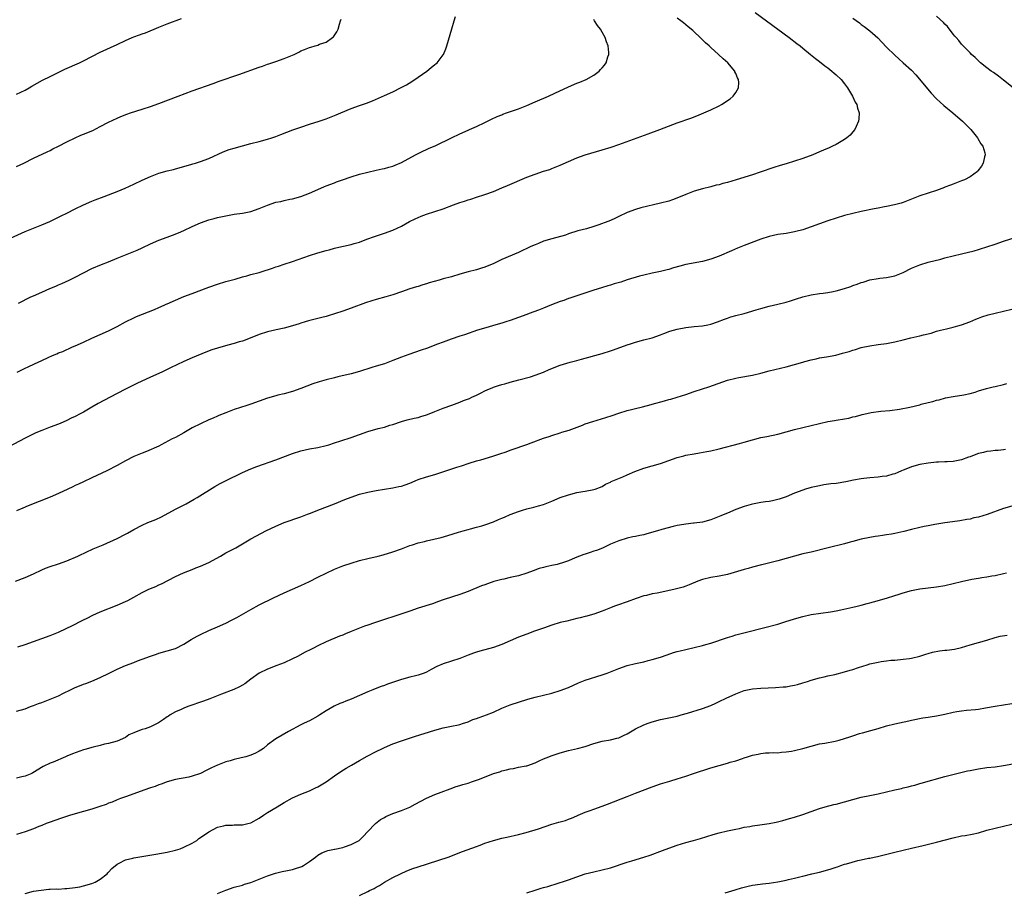
# Model space of a CAD drawing. Units: inches. Extents: x 2628000 to 2631000, y 1446000 to 1449000.
# Drawn here: x 2628886 to 2629121, y 1446657 to 1446865 of the extents above; entities that cross this region are included whole.
import ezdxf

# ---------------------------------------------------------------- set-up
doc = ezdxf.new("R2010")
doc.units = ezdxf.units.IN
doc.header["$MEASUREMENT"] = 0
doc.layers.add('LD26281446_10ft', color=60, linetype='Continuous')

msp = doc.modelspace()

# ---------------------------------------------------------------- linework, layer by layer
at = {"layer": 'LD26281446_10ft'}
for points, elevation in [([(2629061.63, 1446867), (2629067, 1446863), (2629069.72, 1446861), (2629071.57, 1446859.57), (2629072.36, 1446859), (2629073, 1446858.47), (2629074.85, 1446857), (2629076.01, 1446856.01), (2629077, 1446855.27), (2629078.26, 1446854.26), (2629079, 1446853.75), (2629079.95, 1446853), (2629080.51, 1446852.51), (2629081, 1446852.11), (2629082.15, 1446851), (2629083, 1446849.95), (2629083.73, 1446849), (2629084.16, 1446848.16), (2629084.93, 1446847), (2629085.56, 1446845.56), (2629085.91, 1446845), (2629086.09, 1446844.09), (2629086.45, 1446843), (2629086.42, 1446841.58), (2629086.34, 1446841), (2629085.76, 1446839.76), (2629085.47, 1446839), (2629085, 1446838.47), (2629084.33, 1446837.67), (2629083.55, 1446837), (2629083, 1446836.64), (2629082.17, 1446836.17), (2629081, 1446835.46), (2629080.08, 1446835), (2629079.34, 1446834.66), (2629077.94, 1446834.06), (2629077, 1446833.69), (2629075.38, 1446833), (2629073, 1446832.08), (2629071, 1446831.43), (2629069, 1446830.85), (2629067.59, 1446830.41), (2629066.08, 1446829.92), (2629062.78, 1446828.78), (2629061, 1446828.21), (2629057.1, 1446827), (2629055, 1446826.38), (2629053.9, 1446826.1), (2629053, 1446825.82), (2629052.32, 1446825.68), (2629051, 1446825.33), (2629049, 1446824.85), (2629047, 1446824.28), (2629045, 1446823.51), (2629043.25, 1446822.75), (2629041.81, 1446822.19), (2629041, 1446821.92), (2629039, 1446821.37), (2629034.25, 1446820.25), (2629033, 1446819.92), (2629031, 1446819.18), (2629029, 1446818.18), (2629028.18, 1446817.82), (2629027, 1446817.25), (2629026.39, 1446817), (2629024.2, 1446816.2), (2629023, 1446815.8), (2629021.25, 1446815.25), (2629020.27, 1446815), (2629019.24, 1446814.76), (2629017, 1446814.08), (2629016.22, 1446813.78), (2629013, 1446812.89), (2629011, 1446812.29), (2629009.77, 1446811.77), (2629009, 1446811.47), (2629007.98, 1446811), (2629007, 1446810.52), (2629005.95, 1446810.05), (2629005, 1446809.61), (2629001, 1446807.96), (2628999.12, 1446807), (2628997, 1446806.08), (2628996.16, 1446805.84), (2628995, 1446805.47), (2628993, 1446804.99), (2628991, 1446804.42), (2628989, 1446803.8), (2628987, 1446803.28), (2628986.01, 1446803), (2628983.69, 1446802.31), (2628983, 1446802.07), (2628982.15, 1446801.85), (2628981, 1446801.5), (2628980.59, 1446801.41), (2628979, 1446800.92), (2628977, 1446800.19), (2628975, 1446799.49), (2628973.31, 1446799), (2628971, 1446798.37), (2628969.95, 1446798.05), (2628968.45, 1446797.55), (2628965, 1446796.25), (2628963, 1446795.58), (2628961, 1446794.95), (2628959.53, 1446794.47), (2628959, 1446794.33), (2628957.98, 1446794.02), (2628954.78, 1446793.22), (2628953.98, 1446793), (2628953, 1446792.71), (2628952.56, 1446792.56), (2628951, 1446792.08), (2628949, 1446791.5), (2628947.09, 1446791.09), (2628945, 1446790.6), (2628943, 1446789.96), (2628941.27, 1446789.27), (2628939, 1446788.42), (2628938.21, 1446788.21), (2628937, 1446787.85), (2628935.47, 1446787.47), (2628933, 1446786.73), (2628931.71, 1446786.29), (2628930.26, 1446785.74), (2628927, 1446784.37), (2628925, 1446783.5), (2628923.28, 1446782.72), (2628921.92, 1446782.08), (2628919.69, 1446781), (2628917, 1446779.81), (2628913.77, 1446778.23), (2628911, 1446776.92), (2628909, 1446775.89), (2628905.83, 1446774.17), (2628904.52, 1446773.48), (2628903, 1446772.63), (2628901, 1446771.45), (2628900.19, 1446771), (2628899, 1446770.37), (2628898.05, 1446769.95), (2628897, 1446769.39), (2628896.14, 1446769), (2628895, 1446768.52), (2628893, 1446767.79), (2628891, 1446767.03), (2628889.56, 1446766.44), (2628887, 1446765.18), (2628883, 1446763.01)], 10040), ([(2628883.55, 1446813), (2628887, 1446814.64), (2628889, 1446815.44), (2628891, 1446816.19), (2628892.96, 1446817.04), (2628895, 1446818.05), (2628895.63, 1446818.37), (2628896.97, 1446819), (2628899, 1446820.04), (2628901, 1446820.99), (2628903, 1446821.89), (2628903.78, 1446822.22), (2628905.89, 1446823), (2628909, 1446824.21), (2628910.99, 1446825), (2628913, 1446825.94), (2628915, 1446826.92), (2628917, 1446827.82), (2628919, 1446828.54), (2628921, 1446829.12), (2628922.51, 1446829.49), (2628923, 1446829.64), (2628926.69, 1446830.69), (2628927.15, 1446830.85), (2628927.76, 1446831), (2628929, 1446831.34), (2628931, 1446832.07), (2628934.35, 1446833.65), (2628935.8, 1446834.2), (2628937, 1446834.58), (2628941, 1446835.64), (2628943, 1446836.15), (2628945, 1446836.68), (2628945.99, 1446837), (2628947, 1446837.35), (2628948.18, 1446837.82), (2628951.08, 1446838.92), (2628953, 1446839.62), (2628955, 1446840.29), (2628957.35, 1446841), (2628959, 1446841.55), (2628961, 1446842.35), (2628961.44, 1446842.56), (2628962.49, 1446843), (2628965, 1446844.05), (2628967, 1446844.8), (2628968.64, 1446845.36), (2628970.1, 1446845.9), (2628971.52, 1446846.48), (2628973, 1446847.13), (2628975, 1446848.06), (2628976.95, 1446849.05), (2628978.26, 1446849.74), (2628979.51, 1446850.49), (2628981, 1446851.51), (2628983.07, 1446853), (2628984.16, 1446853.84), (2628985, 1446854.54), (2628985.26, 1446854.74), (2628985.54, 1446855), (2628987, 1446856.86), (2628987.09, 1446857), (2628987.67, 1446858.33), (2628987.91, 1446859), (2628989.09, 1446863.09), (2628989.66, 1446865), (2628989.95, 1446866.05)], 10070), ([(2629085, 1446865.63), (2629086.53, 1446864.53), (2629087, 1446864.16), (2629087.68, 1446863.68), (2629089, 1446862.65), (2629090.93, 1446860.93), (2629091.92, 1446859.92), (2629093, 1446858.74), (2629095, 1446856.79), (2629095.94, 1446855.94), (2629097.04, 1446855), (2629099, 1446853.19), (2629100.07, 1446852.07), (2629103.74, 1446847.74), (2629105, 1446846.36), (2629106.75, 1446844.75), (2629108.9, 1446843), (2629111.24, 1446841), (2629113.23, 1446839), (2629114.82, 1446837), (2629114.87, 1446836.87), (2629115.62, 1446835.62), (2629116.1, 1446835), (2629116.52, 1446833.48), (2629116.62, 1446833), (2629116.49, 1446832.49), (2629116.18, 1446831), (2629115.72, 1446830.28), (2629114.87, 1446829.13), (2629114.76, 1446829), (2629113, 1446827.74), (2629111.68, 1446827), (2629111, 1446826.73), (2629109, 1446825.98), (2629108.32, 1446825.68), (2629107, 1446825.2), (2629106.86, 1446825.14), (2629105, 1446824.47), (2629101, 1446823.12), (2629099, 1446822.32), (2629097, 1446821.57), (2629096.56, 1446821.44), (2629094.92, 1446821), (2629093, 1446820.6), (2629092.53, 1446820.53), (2629091, 1446820.22), (2629090.05, 1446820.05), (2629087, 1446819.41), (2629085, 1446818.94), (2629083, 1446818.43), (2629081, 1446817.85), (2629079, 1446817.2), (2629075, 1446815.74), (2629073, 1446815.04), (2629071.38, 1446814.62), (2629071, 1446814.52), (2629069, 1446814.17), (2629067, 1446813.87), (2629065, 1446813.45), (2629063, 1446812.79), (2629059, 1446811.26), (2629057.37, 1446810.63), (2629055.96, 1446810.04), (2629053, 1446808.75), (2629051, 1446808.01), (2629049, 1446807.46), (2629045, 1446806.73), (2629043.64, 1446806.36), (2629042.1, 1446805.9), (2629041, 1446805.53), (2629040.58, 1446805.42), (2629039, 1446805.03), (2629037, 1446804.68), (2629035, 1446804.21), (2629033.93, 1446803.93), (2629031, 1446803.06), (2629029.46, 1446802.54), (2629027.93, 1446802.07), (2629027, 1446801.78), (2629026.38, 1446801.62), (2629024.84, 1446801.16), (2629023, 1446800.57), (2629017.33, 1446798.67), (2629017, 1446798.58), (2629015.87, 1446798.13), (2629015, 1446797.87), (2629012.93, 1446797.08), (2629011, 1446796.29), (2629009.82, 1446795.82), (2629007.57, 1446795), (2629007, 1446794.77), (2629005, 1446794.03), (2629003, 1446793.33), (2629001.97, 1446793), (2629001, 1446792.71), (2628999, 1446792.15), (2628997.78, 1446791.78), (2628995.24, 1446791), (2628992.08, 1446789.92), (2628991, 1446789.59), (2628988.88, 1446788.88), (2628987, 1446788.16), (2628985.68, 1446787.68), (2628985, 1446787.4), (2628983.24, 1446786.76), (2628981.77, 1446786.23), (2628978.79, 1446785.21), (2628977, 1446784.56), (2628975, 1446783.77), (2628973, 1446783), (2628971, 1446782.39), (2628969.92, 1446782.08), (2628967, 1446781.17), (2628965, 1446780.6), (2628961.84, 1446779.84), (2628961, 1446779.65), (2628959, 1446779.14), (2628957.35, 1446778.65), (2628955.84, 1446778.16), (2628954.37, 1446777.63), (2628953, 1446777.09), (2628951, 1446776.34), (2628949, 1446775.79), (2628947.46, 1446775.46), (2628947, 1446775.34), (2628945, 1446774.8), (2628943, 1446774.08), (2628941, 1446773.32), (2628940.08, 1446773), (2628937, 1446772.04), (2628935, 1446771.27), (2628933.39, 1446770.61), (2628933, 1446770.42), (2628931.99, 1446770.01), (2628931, 1446769.54), (2628929, 1446768.65), (2628927, 1446767.64), (2628925, 1446766.49), (2628923, 1446765.39), (2628922.23, 1446765), (2628919.6, 1446763.6), (2628919, 1446763.3), (2628916.03, 1446761.97), (2628915, 1446761.62), (2628914.58, 1446761.42), (2628913, 1446760.79), (2628911, 1446759.79), (2628909, 1446758.67), (2628906.6, 1446757.4), (2628903, 1446755.68), (2628901, 1446754.77), (2628899.81, 1446754.19), (2628899, 1446753.84), (2628898.44, 1446753.56), (2628897.21, 1446753), (2628895, 1446751.94), (2628893, 1446751.09), (2628887.74, 1446749), (2628886.44, 1446748.44), (2628885, 1446747.8)], 10030), ([(2628885, 1446847.48), (2628887, 1446848.44), (2628888.02, 1446849), (2628888.64, 1446849.36), (2628891.2, 1446850.8), (2628893, 1446851.73), (2628896.55, 1446853.45), (2628900, 1446855), (2628901, 1446855.48), (2628905, 1446857.52), (2628909, 1446859.35), (2628911, 1446860.3), (2628912.63, 1446861), (2628913, 1446861.15), (2628914.36, 1446861.64), (2628915, 1446861.9), (2628915.82, 1446862.18), (2628919, 1446863.52), (2628921, 1446864.32), (2628924.43, 1446865.57)], 10090), ([(2628885, 1446830.15), (2628886.74, 1446831), (2628889, 1446832.13), (2628892.28, 1446833.72), (2628893, 1446834.03), (2628893.64, 1446834.36), (2628894.99, 1446835), (2628897, 1446836.06), (2628898.99, 1446837.01), (2628900.37, 1446837.63), (2628901, 1446837.88), (2628903.2, 1446838.8), (2628905, 1446839.71), (2628907, 1446840.77), (2628909, 1446841.72), (2628909.9, 1446842.1), (2628911.32, 1446842.68), (2628912.21, 1446843), (2628915, 1446843.91), (2628917, 1446844.53), (2628919, 1446845.22), (2628923.63, 1446847), (2628927, 1446848.26), (2628931.98, 1446850.02), (2628933.44, 1446850.56), (2628938.17, 1446852.17), (2628943, 1446853.93), (2628943.81, 1446854.19), (2628945, 1446854.61), (2628945.31, 1446854.69), (2628947, 1446855.26), (2628949, 1446855.97), (2628951.4, 1446857), (2628952.48, 1446857.52), (2628953, 1446857.8), (2628953.87, 1446858.13), (2628955, 1446858.61), (2628955.32, 1446858.68), (2628956.37, 1446859), (2628957, 1446859.23), (2628957.42, 1446859.42), (2628959, 1446859.95), (2628960.54, 1446861), (2628960.8, 1446861.2), (2628961.59, 1446862.41), (2628961.86, 1446863), (2628962.18, 1446864.18), (2628962.47, 1446865), (2628962.57, 1446865.43)], 10080), ([(2628885.1, 1446781), (2628887, 1446781.94), (2628887.74, 1446782.26), (2628889.27, 1446783), (2628891, 1446783.77), (2628892.52, 1446784.52), (2628893.57, 1446785), (2628894.6, 1446785.4), (2628895, 1446785.57), (2628896.04, 1446785.96), (2628898.39, 1446787), (2628899, 1446787.25), (2628901, 1446788.15), (2628903, 1446789.09), (2628905, 1446789.99), (2628907, 1446790.86), (2628909, 1446791.88), (2628911, 1446792.99), (2628913, 1446793.98), (2628913.7, 1446794.3), (2628915.12, 1446794.88), (2628917.99, 1446795.99), (2628919, 1446796.42), (2628920.28, 1446797), (2628920.78, 1446797.22), (2628921, 1446797.29), (2628925, 1446799.04), (2628927, 1446799.82), (2628931, 1446801.32), (2628933, 1446802.04), (2628935, 1446802.63), (2628937.25, 1446803.25), (2628939, 1446803.78), (2628940.04, 1446804.04), (2628941, 1446804.32), (2628943, 1446804.83), (2628944.65, 1446805.35), (2628945, 1446805.47), (2628946.15, 1446805.85), (2628947, 1446806.2), (2628947.63, 1446806.37), (2628949, 1446806.82), (2628951, 1446807.42), (2628955, 1446808.88), (2628957, 1446809.52), (2628959, 1446810.11), (2628959.72, 1446810.28), (2628961, 1446810.64), (2628961.3, 1446810.7), (2628963.13, 1446811.13), (2628965, 1446811.5), (2628965.75, 1446811.75), (2628967, 1446812.09), (2628968.76, 1446812.76), (2628970.58, 1446813.42), (2628973, 1446814.19), (2628975, 1446814.94), (2628977, 1446815.94), (2628978.96, 1446817.04), (2628980.31, 1446817.69), (2628981, 1446818.01), (2628981.73, 1446818.27), (2628983, 1446818.77), (2628987, 1446820.05), (2628989.51, 1446821), (2628991, 1446821.53), (2628992.12, 1446821.88), (2628993, 1446822.2), (2628993.62, 1446822.38), (2628995, 1446822.85), (2628997, 1446823.5), (2628999, 1446824.23), (2629001, 1446825.06), (2629002.35, 1446825.65), (2629007, 1446827.61), (2629009, 1446828.36), (2629011, 1446829.04), (2629012.51, 1446829.49), (2629013, 1446829.68), (2629014.16, 1446830.16), (2629015, 1446830.47), (2629017, 1446831.39), (2629019, 1446832.27), (2629020.96, 1446833), (2629025, 1446834.14), (2629027.17, 1446834.83), (2629029, 1446835.46), (2629036.02, 1446837.98), (2629038.8, 1446839), (2629043, 1446840.6), (2629046.24, 1446841.76), (2629047.69, 1446842.31), (2629049.36, 1446843), (2629051, 1446843.74), (2629053, 1446844.71), (2629053.57, 1446845), (2629055.63, 1446846.37), (2629056.37, 1446847), (2629057, 1446847.9), (2629057.62, 1446849), (2629057.7, 1446850.3), (2629057.66, 1446851), (2629057.42, 1446851.42), (2629057, 1446852.4), (2629056.79, 1446852.79), (2629056.72, 1446853), (2629055.05, 1446855), (2629053.93, 1446855.93), (2629052.87, 1446857), (2629051, 1446858.61), (2629050.59, 1446859), (2629049.72, 1446859.72), (2629048.47, 1446861), (2629047, 1446862.38), (2629046.69, 1446862.69), (2629045.61, 1446863.61), (2629045, 1446864.07), (2629044.5, 1446864.5), (2629043.84, 1446865), (2629043, 1446865.69)], 10050), ([(2628885.48, 1446797.48), (2628888.4, 1446799), (2628889, 1446799.27), (2628891, 1446800.12), (2628892.94, 1446801), (2628894.41, 1446801.59), (2628895, 1446801.9), (2628895.8, 1446802.2), (2628897.53, 1446803), (2628899, 1446803.7), (2628901, 1446804.74), (2628903, 1446805.74), (2628905.28, 1446806.72), (2628907, 1446807.39), (2628909, 1446808.24), (2628913, 1446809.84), (2628913.8, 1446810.2), (2628915, 1446810.7), (2628917, 1446811.66), (2628919, 1446812.58), (2628921, 1446813.3), (2628922.27, 1446813.73), (2628923.71, 1446814.29), (2628925, 1446814.87), (2628927, 1446815.81), (2628929, 1446816.68), (2628931, 1446817.38), (2628932.25, 1446817.75), (2628933, 1446817.96), (2628933.84, 1446818.16), (2628935, 1446818.4), (2628937, 1446818.74), (2628939, 1446819.02), (2628941, 1446819.41), (2628943, 1446820.11), (2628945, 1446820.95), (2628947, 1446821.61), (2628948.17, 1446821.83), (2628949, 1446822.06), (2628950.33, 1446822.33), (2628951, 1446822.44), (2628953, 1446822.99), (2628955, 1446823.81), (2628957, 1446824.68), (2628958.62, 1446825.38), (2628959, 1446825.53), (2628961, 1446826.3), (2628961.53, 1446826.47), (2628962.96, 1446827), (2628965, 1446827.68), (2628967, 1446828.31), (2628969, 1446828.85), (2628971, 1446829.3), (2628972.42, 1446829.58), (2628973, 1446829.72), (2628974.04, 1446830.04), (2628975, 1446830.28), (2628975.52, 1446830.48), (2628977, 1446831.16), (2628980.42, 1446833), (2628982.13, 1446833.87), (2628983, 1446834.24), (2628983.51, 1446834.49), (2628985.21, 1446835.21), (2628988.98, 1446837), (2628991, 1446838), (2628993, 1446838.87), (2628993.33, 1446839), (2628995, 1446839.74), (2628997, 1446840.68), (2628998.53, 1446841.47), (2628999.9, 1446842.1), (2629001, 1446842.57), (2629001.31, 1446842.69), (2629002.18, 1446843), (2629005, 1446843.96), (2629007, 1446844.76), (2629009, 1446845.65), (2629012.22, 1446847), (2629013.68, 1446847.68), (2629017, 1446849.26), (2629019, 1446850.1), (2629019.66, 1446850.34), (2629021.23, 1446851), (2629023, 1446852.05), (2629024.34, 1446853), (2629024.66, 1446853.34), (2629025, 1446853.77), (2629025.57, 1446854.43), (2629025.98, 1446855), (2629026.38, 1446856.38), (2629026.59, 1446857), (2629026.59, 1446857.41), (2629026.46, 1446859), (2629026.03, 1446860.03), (2629025.76, 1446861), (2629025, 1446862.31), (2629024.64, 1446863), (2629023.92, 1446863.92), (2629023.23, 1446865), (2629023, 1446865.31)], 10060), ([(2629123.3, 1446849), (2629121, 1446850.85), (2629119.78, 1446851.78), (2629118.62, 1446852.62), (2629118.07, 1446853), (2629117, 1446853.78), (2629115.5, 1446855), (2629115, 1446855.45), (2629114.22, 1446856.22), (2629113.38, 1446857), (2629113, 1446857.37), (2629111.39, 1446859), (2629111, 1446859.42), (2629110.3, 1446860.3), (2629109.67, 1446861), (2629109.38, 1446861.38), (2629109, 1446861.83), (2629107.62, 1446863.62), (2629107, 1446864.23), (2629106.65, 1446864.65), (2629105, 1446866.1)], 10020), ([(2628884.72, 1446731), (2628887, 1446731.85), (2628889, 1446732.77), (2628891, 1446733.73), (2628891.9, 1446734.1), (2628893, 1446734.51), (2628895, 1446735.16), (2628897, 1446735.88), (2628899.64, 1446737), (2628901.92, 1446738.08), (2628903, 1446738.53), (2628903.31, 1446738.69), (2628905.7, 1446739.7), (2628909, 1446741.21), (2628911, 1446742.22), (2628911.51, 1446742.49), (2628913, 1446743.35), (2628915, 1446744.41), (2628916.34, 1446745), (2628917, 1446745.27), (2628918.25, 1446745.75), (2628919.61, 1446746.39), (2628923, 1446748.21), (2628925.51, 1446749.51), (2628927.43, 1446750.57), (2628928.18, 1446751), (2628932.38, 1446753.62), (2628933.65, 1446754.35), (2628934.91, 1446755), (2628938.98, 1446757.02), (2628941, 1446757.89), (2628942.44, 1446758.44), (2628947, 1446760.03), (2628951, 1446761.51), (2628953, 1446762.17), (2628955, 1446762.63), (2628957, 1446762.96), (2628959, 1446763.46), (2628959.63, 1446763.63), (2628961, 1446764.08), (2628962.52, 1446764.52), (2628965, 1446765.34), (2628967, 1446766.11), (2628969, 1446766.82), (2628971.48, 1446767.48), (2628973, 1446767.86), (2628974.28, 1446768.28), (2628975, 1446768.49), (2628977, 1446769.17), (2628978.43, 1446769.57), (2628980.03, 1446769.97), (2628981, 1446770.16), (2628981.63, 1446770.37), (2628983, 1446770.76), (2628983.65, 1446771), (2628985, 1446771.57), (2628987, 1446772.33), (2628989.07, 1446773.07), (2628991, 1446773.81), (2628991.83, 1446774.17), (2628993.28, 1446774.72), (2628993.85, 1446775), (2628995, 1446775.5), (2628996.05, 1446776.05), (2628997, 1446776.5), (2628998.06, 1446777), (2628998.73, 1446777.27), (2628999, 1446777.4), (2629000.23, 1446777.77), (2629001, 1446778.04), (2629001.78, 1446778.22), (2629003, 1446778.57), (2629005.13, 1446779.13), (2629007.9, 1446779.89), (2629009, 1446780.25), (2629011, 1446780.99), (2629012.37, 1446781.63), (2629015, 1446782.65), (2629017.36, 1446783.36), (2629019, 1446783.78), (2629020.12, 1446784.12), (2629025, 1446785.45), (2629027, 1446786.05), (2629027.71, 1446786.29), (2629031, 1446787.51), (2629031.77, 1446787.77), (2629033, 1446788.16), (2629035, 1446788.68), (2629037, 1446789.23), (2629039, 1446789.94), (2629039.75, 1446790.25), (2629041.24, 1446790.76), (2629043, 1446791.27), (2629045, 1446791.66), (2629047, 1446791.89), (2629049, 1446792.06), (2629050.32, 1446792.32), (2629051, 1446792.43), (2629052.58, 1446793), (2629054.31, 1446793.69), (2629055, 1446793.93), (2629055.82, 1446794.18), (2629057, 1446794.51), (2629059.01, 1446795), (2629061.85, 1446795.85), (2629063, 1446796.22), (2629065, 1446796.76), (2629067, 1446797.23), (2629069, 1446797.74), (2629070.08, 1446798.08), (2629071.51, 1446798.49), (2629073, 1446799), (2629075, 1446799.5), (2629077, 1446799.78), (2629077.87, 1446799.87), (2629079, 1446800.01), (2629080.24, 1446800.24), (2629081, 1446800.41), (2629083.01, 1446801), (2629084.5, 1446801.5), (2629085, 1446801.69), (2629086.01, 1446801.99), (2629087, 1446802.42), (2629087.47, 1446802.53), (2629089, 1446803.04), (2629091, 1446803.42), (2629091.47, 1446803.47), (2629093, 1446803.66), (2629095, 1446804.03), (2629097, 1446804.79), (2629099, 1446805.82), (2629101, 1446806.67), (2629103, 1446807.27), (2629106.04, 1446808.04), (2629107, 1446808.31), (2629109, 1446808.83), (2629111, 1446809.3), (2629113.96, 1446810.04), (2629115, 1446810.36), (2629115.5, 1446810.5), (2629117.02, 1446810.98), (2629119, 1446811.63), (2629121, 1446812.32), (2629124.54, 1446813.46)], 10020), ([(2628885.32, 1446715.32), (2628887, 1446715.86), (2628889, 1446716.6), (2628891, 1446717.26), (2628893, 1446717.97), (2628895, 1446718.83), (2628898.5, 1446720.5), (2628900.49, 1446721.51), (2628901, 1446721.75), (2628901.83, 1446722.17), (2628903.18, 1446722.82), (2628905, 1446723.65), (2628909, 1446725.24), (2628911, 1446726.1), (2628911.61, 1446726.39), (2628913, 1446727.13), (2628915, 1446728.26), (2628916.48, 1446729), (2628917, 1446729.25), (2628918.28, 1446729.72), (2628919, 1446730.09), (2628919.66, 1446730.34), (2628923, 1446732.08), (2628924.88, 1446733), (2628927, 1446733.82), (2628927.84, 1446734.16), (2628929, 1446734.57), (2628931, 1446735.49), (2628933.74, 1446737), (2628935, 1446737.75), (2628937.4, 1446739), (2628941, 1446741.09), (2628943.55, 1446742.45), (2628944.61, 1446743), (2628947, 1446744.16), (2628949, 1446745.01), (2628953, 1446746.39), (2628954.58, 1446747), (2628955.29, 1446747.29), (2628957, 1446747.96), (2628961, 1446749.47), (2628963.49, 1446750.51), (2628965, 1446751.11), (2628967, 1446751.78), (2628969, 1446752.31), (2628971, 1446752.71), (2628973, 1446753.03), (2628975, 1446753.32), (2628976.4, 1446753.6), (2628977, 1446753.74), (2628977.95, 1446754.05), (2628979, 1446754.44), (2628980.31, 1446755), (2628981, 1446755.27), (2628983, 1446755.93), (2628985, 1446756.54), (2628988.38, 1446757.62), (2628990.27, 1446758.27), (2628991.39, 1446758.61), (2628993.24, 1446759.24), (2628995, 1446759.76), (2628996.04, 1446760.04), (2628998.85, 1446760.85), (2629000.59, 1446761.41), (2629002.09, 1446761.91), (2629003, 1446762.29), (2629003.54, 1446762.46), (2629007, 1446763.66), (2629008.08, 1446764.08), (2629011, 1446765.19), (2629012.37, 1446765.63), (2629013, 1446765.85), (2629015, 1446766.45), (2629015.41, 1446766.59), (2629017.1, 1446767.1), (2629020.31, 1446768.31), (2629021, 1446768.6), (2629022.78, 1446769.22), (2629025.9, 1446770.1), (2629027.42, 1446770.58), (2629029, 1446771.14), (2629031, 1446771.78), (2629032.03, 1446772.03), (2629033, 1446772.3), (2629034.71, 1446772.71), (2629036.75, 1446773.25), (2629037, 1446773.3), (2629039.9, 1446774.1), (2629041, 1446774.45), (2629041.44, 1446774.56), (2629043, 1446775), (2629045, 1446775.64), (2629047, 1446776.37), (2629049, 1446777.03), (2629050.51, 1446777.49), (2629055, 1446779.04), (2629057, 1446779.54), (2629057.69, 1446779.69), (2629061, 1446780.29), (2629063, 1446780.75), (2629065, 1446781.26), (2629069, 1446782.24), (2629071, 1446782.78), (2629073, 1446783.37), (2629073.5, 1446783.5), (2629075, 1446783.93), (2629076.17, 1446784.17), (2629077, 1446784.37), (2629078.65, 1446784.65), (2629080.92, 1446785.08), (2629082.5, 1446785.5), (2629084.06, 1446785.94), (2629085, 1446786.25), (2629085.59, 1446786.41), (2629087, 1446786.86), (2629089, 1446787.29), (2629091, 1446787.57), (2629093, 1446787.87), (2629095, 1446788.27), (2629097, 1446788.72), (2629098.82, 1446789.18), (2629101, 1446789.67), (2629101.91, 1446789.91), (2629103.67, 1446790.33), (2629105, 1446790.75), (2629105.9, 1446791), (2629107.37, 1446791.37), (2629109, 1446791.73), (2629110.08, 1446792.08), (2629111, 1446792.3), (2629112.96, 1446793.04), (2629114.38, 1446793.62), (2629115, 1446793.89), (2629115.8, 1446794.2), (2629117.31, 1446794.69), (2629119, 1446795.11), (2629121, 1446795.54), (2629123, 1446796.03)], 10010), ([(2628885, 1446699.88), (2628887, 1446700.48), (2628888.31, 1446701), (2628889, 1446701.25), (2628890.26, 1446701.74), (2628891, 1446701.99), (2628893, 1446702.74), (2628895, 1446703.58), (2628896.19, 1446704.19), (2628897.84, 1446705), (2628898.64, 1446705.36), (2628899, 1446705.55), (2628900.07, 1446705.93), (2628901, 1446706.32), (2628901.51, 1446706.49), (2628903, 1446707.04), (2628905, 1446707.92), (2628907.1, 1446709), (2628909, 1446709.93), (2628911, 1446710.82), (2628913, 1446711.57), (2628913.94, 1446711.94), (2628915, 1446712.32), (2628917, 1446713.06), (2628918.47, 1446713.53), (2628919, 1446713.73), (2628921, 1446714.29), (2628923, 1446714.92), (2628925, 1446715.95), (2628926.74, 1446717), (2628928.17, 1446717.83), (2628929, 1446718.27), (2628931, 1446719.23), (2628933, 1446720.03), (2628935, 1446720.93), (2628936.36, 1446721.64), (2628937.66, 1446722.34), (2628941, 1446724.23), (2628943, 1446725.33), (2628946.41, 1446727), (2628949, 1446728.22), (2628953, 1446729.94), (2628955, 1446730.89), (2628957, 1446731.91), (2628959, 1446732.91), (2628961, 1446733.84), (2628963, 1446734.64), (2628963.27, 1446734.73), (2628965, 1446735.3), (2628967, 1446735.9), (2628969, 1446736.42), (2628971.48, 1446737), (2628972.68, 1446737.32), (2628975, 1446738.01), (2628977, 1446738.73), (2628979, 1446739.49), (2628979.7, 1446739.7), (2628981, 1446740.13), (2628982.5, 1446740.5), (2628983, 1446740.65), (2628986.53, 1446741.47), (2628988.12, 1446741.88), (2628990.68, 1446742.68), (2628991.8, 1446743), (2628993, 1446743.38), (2628993.5, 1446743.5), (2628995, 1446743.92), (2628996.24, 1446744.24), (2628997, 1446744.46), (2628999, 1446745.19), (2629000.24, 1446745.76), (2629001, 1446746.08), (2629001.67, 1446746.33), (2629003, 1446746.91), (2629005, 1446747.64), (2629005.94, 1446747.94), (2629007, 1446748.26), (2629008.68, 1446748.68), (2629009.78, 1446749), (2629011, 1446749.33), (2629012.2, 1446749.8), (2629013, 1446750.14), (2629015, 1446751), (2629017, 1446751.68), (2629019, 1446752.17), (2629020.44, 1446752.44), (2629021, 1446752.51), (2629023, 1446752.89), (2629023.32, 1446753), (2629025, 1446753.66), (2629025.84, 1446754.16), (2629027, 1446754.66), (2629027.21, 1446754.79), (2629029.97, 1446755.97), (2629031, 1446756.45), (2629032.8, 1446757.2), (2629035, 1446757.99), (2629037, 1446758.59), (2629039, 1446759.17), (2629041, 1446759.85), (2629043, 1446760.57), (2629044.55, 1446761), (2629045, 1446761.11), (2629047, 1446761.47), (2629048.34, 1446761.66), (2629050.03, 1446761.97), (2629051, 1446762.16), (2629053, 1446762.63), (2629057.89, 1446763.89), (2629059, 1446764.2), (2629061, 1446764.79), (2629063, 1446765.32), (2629064.42, 1446765.58), (2629067, 1446766.16), (2629071, 1446767.23), (2629077, 1446768.74), (2629079, 1446769.16), (2629080.57, 1446769.43), (2629081, 1446769.49), (2629083, 1446769.81), (2629084, 1446770), (2629085, 1446770.26), (2629085.62, 1446770.38), (2629087, 1446770.8), (2629087.17, 1446770.83), (2629089, 1446771.27), (2629089.33, 1446771.33), (2629091.64, 1446771.64), (2629093.84, 1446771.84), (2629096.12, 1446772.12), (2629098.61, 1446772.61), (2629101, 1446773.2), (2629101.29, 1446773.29), (2629103, 1446773.73), (2629104.07, 1446773.93), (2629105, 1446774.28), (2629105.61, 1446774.39), (2629107.17, 1446774.83), (2629109, 1446775.16), (2629111.54, 1446775.54), (2629113, 1446775.88), (2629114.23, 1446776.23), (2629115, 1446776.5), (2629116.92, 1446777.08), (2629118.53, 1446777.47), (2629119, 1446777.56), (2629121, 1446778), (2629121.77, 1446778.23)], 10000), ([(2629121.52, 1446762.48), (2629121, 1446762.4), (2629119.75, 1446762.25), (2629119, 1446762.22), (2629117.94, 1446762.06), (2629117, 1446761.98), (2629116.22, 1446761.78), (2629115, 1446761.5), (2629113.61, 1446761), (2629113, 1446760.76), (2629112.65, 1446760.65), (2629111, 1446760.05), (2629109, 1446759.64), (2629107.51, 1446759.5), (2629107, 1446759.51), (2629105.44, 1446759.44), (2629105, 1446759.46), (2629103, 1446759.25), (2629101, 1446758.87), (2629099, 1446758.32), (2629098.03, 1446757.97), (2629097, 1446757.54), (2629096.6, 1446757.4), (2629095.76, 1446757), (2629095, 1446756.7), (2629094.56, 1446756.56), (2629093, 1446756.14), (2629091.99, 1446755.99), (2629091, 1446755.88), (2629089, 1446755.73), (2629087.57, 1446755.57), (2629087, 1446755.48), (2629085.13, 1446755.13), (2629083.28, 1446754.72), (2629081, 1446754.39), (2629079.73, 1446754.27), (2629078, 1446754), (2629077, 1446753.8), (2629075, 1446753.36), (2629073.68, 1446753), (2629073, 1446752.79), (2629071, 1446752.01), (2629069, 1446751.17), (2629068.52, 1446751), (2629067.38, 1446750.62), (2629067, 1446750.51), (2629065.78, 1446750.22), (2629065, 1446750.08), (2629064.07, 1446749.93), (2629063, 1446749.78), (2629061, 1446749.42), (2629060.66, 1446749.34), (2629059, 1446748.84), (2629057, 1446748.1), (2629055, 1446747.29), (2629054.36, 1446747), (2629053.4, 1446746.6), (2629051, 1446745.65), (2629049, 1446745.1), (2629047, 1446744.86), (2629046.83, 1446744.83), (2629045, 1446744.65), (2629044.54, 1446744.54), (2629043, 1446744.27), (2629042.04, 1446744.04), (2629039.33, 1446743.33), (2629038.28, 1446743), (2629035.71, 1446742.29), (2629035, 1446742.11), (2629034.06, 1446741.94), (2629033, 1446741.69), (2629032.4, 1446741.6), (2629031, 1446741.25), (2629029, 1446740.63), (2629027, 1446739.81), (2629025.08, 1446738.92), (2629023.64, 1446738.36), (2629023, 1446738.13), (2629022.14, 1446737.86), (2629021, 1446737.46), (2629020.64, 1446737.36), (2629018.54, 1446736.54), (2629017, 1446735.89), (2629015.31, 1446735.31), (2629015, 1446735.19), (2629014.26, 1446735), (2629013, 1446734.71), (2629011.56, 1446734.44), (2629011, 1446734.28), (2629009.98, 1446734.02), (2629008.5, 1446733.5), (2629007, 1446732.91), (2629005, 1446732.3), (2629003, 1446731.85), (2629001.49, 1446731.49), (2629001, 1446731.39), (2628999.12, 1446730.88), (2628997.62, 1446730.38), (2628997, 1446730.15), (2628996.16, 1446729.84), (2628993, 1446728.55), (2628991, 1446727.83), (2628989.27, 1446727.27), (2628987, 1446726.5), (2628985.9, 1446726.1), (2628984.42, 1446725.58), (2628981, 1446724.5), (2628979, 1446723.83), (2628975.41, 1446722.59), (2628973, 1446721.81), (2628970.61, 1446721), (2628969, 1446720.49), (2628968.19, 1446720.19), (2628967, 1446719.78), (2628965, 1446718.92), (2628963.61, 1446718.39), (2628963, 1446718.11), (2628962.18, 1446717.82), (2628959, 1446716.49), (2628957, 1446715.52), (2628955.98, 1446715), (2628955.32, 1446714.68), (2628953.99, 1446714.01), (2628952.18, 1446713), (2628951, 1446712.38), (2628949, 1446711.48), (2628947.19, 1446710.81), (2628945, 1446709.97), (2628943.03, 1446709), (2628941, 1446707.54), (2628939.54, 1446706.46), (2628939, 1446706.1), (2628938.31, 1446705.69), (2628936.94, 1446705.06), (2628933.96, 1446703.96), (2628931.17, 1446702.83), (2628929.72, 1446702.28), (2628925.91, 1446701), (2628925, 1446700.63), (2628924.33, 1446700.33), (2628923, 1446699.74), (2628921.68, 1446699), (2628921.28, 1446698.72), (2628921, 1446698.58), (2628920.12, 1446697.88), (2628918.9, 1446697.1), (2628918.74, 1446697), (2628917, 1446696.18), (2628915.71, 1446695.71), (2628915, 1446695.49), (2628913.18, 1446694.82), (2628913, 1446694.69), (2628911.8, 1446694.2), (2628911, 1446693.59), (2628909, 1446692.73), (2628907, 1446692.2), (2628905.98, 1446691.98), (2628905, 1446691.69), (2628903.31, 1446691.31), (2628901.3, 1446690.7), (2628901, 1446690.65), (2628898.32, 1446689.68), (2628897, 1446689.11), (2628896.7, 1446689), (2628893.72, 1446687.73), (2628893, 1446687.43), (2628891.34, 1446686.66), (2628888.88, 1446685.12), (2628888.64, 1446685), (2628887, 1446684.33), (2628886.22, 1446684.22), (2628885, 1446683.91)], 9990), ([(2629123, 1446748.92), (2629121, 1446748.39), (2629117.07, 1446746.93), (2629115, 1446746.33), (2629113.89, 1446746.11), (2629113, 1446745.85), (2629112.27, 1446745.73), (2629110.59, 1446745.41), (2629108.82, 1446745.18), (2629106.98, 1446744.98), (2629104.57, 1446744.57), (2629103, 1446744.24), (2629102.07, 1446744.07), (2629101, 1446743.84), (2629099, 1446743.37), (2629097.14, 1446742.86), (2629095, 1446742.38), (2629094.24, 1446742.24), (2629093, 1446742.04), (2629092.07, 1446741.93), (2629091, 1446741.74), (2629090.35, 1446741.65), (2629089, 1446741.41), (2629087, 1446741.01), (2629085, 1446740.47), (2629084.3, 1446740.3), (2629083, 1446739.92), (2629079.04, 1446738.96), (2629075, 1446737.94), (2629073, 1446737.5), (2629071, 1446736.99), (2629069, 1446736.42), (2629067, 1446735.88), (2629063.52, 1446735), (2629063.12, 1446734.88), (2629061, 1446734.32), (2629059.97, 1446734.03), (2629059, 1446733.81), (2629055, 1446732.59), (2629053, 1446732.16), (2629051, 1446731.84), (2629049, 1446731.38), (2629047.91, 1446731), (2629045.87, 1446730.13), (2629045, 1446729.78), (2629044.41, 1446729.59), (2629042.84, 1446729.16), (2629042.19, 1446729), (2629038.15, 1446728.15), (2629037, 1446727.94), (2629035.59, 1446727.59), (2629035, 1446727.47), (2629033.14, 1446726.86), (2629031, 1446726.06), (2629028.72, 1446725.28), (2629027.96, 1446725), (2629027, 1446724.65), (2629025, 1446723.85), (2629023, 1446723.1), (2629022.68, 1446723), (2629021.37, 1446722.63), (2629021, 1446722.55), (2629019.79, 1446722.21), (2629019, 1446722.05), (2629016.54, 1446721.46), (2629015, 1446721.07), (2629013, 1446720.46), (2629011, 1446719.78), (2629008.82, 1446719), (2629007, 1446718.29), (2629005, 1446717.56), (2629003, 1446716.74), (2629001, 1446715.83), (2628999, 1446715.09), (2628995.75, 1446714.25), (2628995, 1446714.03), (2628994.23, 1446713.77), (2628993, 1446713.31), (2628991, 1446712.53), (2628989, 1446711.84), (2628987, 1446711.2), (2628985.46, 1446710.55), (2628984.12, 1446709.88), (2628983, 1446709.24), (2628982.43, 1446709), (2628981, 1446708.51), (2628980.38, 1446708.38), (2628979, 1446708.06), (2628977, 1446707.51), (2628973.68, 1446706.32), (2628973, 1446706.06), (2628972.21, 1446705.79), (2628970.76, 1446705.24), (2628970.19, 1446705), (2628969, 1446704.53), (2628967, 1446703.63), (2628965, 1446702.76), (2628963.7, 1446702.3), (2628963, 1446701.99), (2628962.26, 1446701.74), (2628960.92, 1446701.08), (2628959, 1446699.95), (2628957.5, 1446699), (2628957, 1446698.7), (2628955, 1446697.61), (2628953.77, 1446697), (2628953, 1446696.6), (2628950.02, 1446695), (2628947, 1446693.28), (2628945, 1446691.88), (2628944, 1446691), (2628943.4, 1446690.6), (2628943, 1446690.36), (2628942.11, 1446689.89), (2628941, 1446689.35), (2628939.83, 1446689), (2628938.7, 1446688.7), (2628937, 1446688.37), (2628936.05, 1446688.05), (2628935, 1446687.79), (2628933, 1446686.96), (2628931.63, 1446686.37), (2628931, 1446686.02), (2628930.31, 1446685.69), (2628929, 1446684.97), (2628927, 1446684.33), (2628926.15, 1446684.15), (2628923, 1446683.57), (2628921, 1446683), (2628919.56, 1446682.44), (2628919, 1446682.25), (2628918.11, 1446681.89), (2628917, 1446681.53), (2628915.43, 1446681), (2628913, 1446680.09), (2628911, 1446679.38), (2628909.87, 1446679), (2628909, 1446678.67), (2628907.84, 1446678.16), (2628907, 1446677.86), (2628906.41, 1446677.59), (2628904.93, 1446677.07), (2628903, 1446676.46), (2628901, 1446675.91), (2628897.84, 1446675), (2628895.69, 1446674.31), (2628892.76, 1446673.24), (2628892.04, 1446673), (2628891, 1446672.55), (2628890.33, 1446672.33), (2628889, 1446671.79), (2628887, 1446671.07), (2628885, 1446670.41)], 9980), ([(2628887, 1446656.31), (2628889, 1446656.81), (2628890.88, 1446657.12), (2628892.71, 1446657.29), (2628893, 1446657.29), (2628894.63, 1446657.37), (2628895, 1446657.36), (2628896.53, 1446657.47), (2628897, 1446657.48), (2628899, 1446657.71), (2628900.08, 1446657.92), (2628901, 1446658.11), (2628903, 1446658.69), (2628903.76, 1446659), (2628905, 1446659.72), (2628906.62, 1446661), (2628906.78, 1446661.22), (2628907, 1446661.42), (2628907.73, 1446662.27), (2628909, 1446663.29), (2628909.53, 1446663.53), (2628911, 1446664.31), (2628912.76, 1446664.76), (2628913, 1446664.83), (2628918.29, 1446665.71), (2628921, 1446666.21), (2628923, 1446666.66), (2628924.12, 1446667), (2628925, 1446667.33), (2628927, 1446668.35), (2628928.08, 1446669), (2628928.59, 1446669.41), (2628929, 1446669.67), (2628931, 1446671.07), (2628933, 1446672.12), (2628934.46, 1446672.46), (2628935, 1446672.63), (2628936.65, 1446672.65), (2628937, 1446672.69), (2628938.69, 1446672.69), (2628939, 1446672.71), (2628940.26, 1446673), (2628941, 1446673.19), (2628943, 1446674.32), (2628944.07, 1446675), (2628945, 1446675.62), (2628947.34, 1446677), (2628949, 1446678.04), (2628951, 1446679.13), (2628953, 1446680.03), (2628955, 1446680.84), (2628956.44, 1446681.56), (2628957, 1446681.81), (2628959.02, 1446682.98), (2628961, 1446684.4), (2628962.55, 1446685.45), (2628963.77, 1446686.23), (2628965.04, 1446687), (2628967, 1446688.13), (2628968.84, 1446689.16), (2628971, 1446690.28), (2628972.49, 1446691), (2628973, 1446691.24), (2628975, 1446692.07), (2628977, 1446692.79), (2628980.17, 1446693.83), (2628985, 1446695.37), (2628987, 1446695.92), (2628989, 1446696.34), (2628990.65, 1446696.65), (2628991, 1446696.74), (2628991.88, 1446697), (2628992.72, 1446697.28), (2628993, 1446697.36), (2628994.13, 1446697.87), (2628995, 1446698.16), (2628995.6, 1446698.4), (2628997.36, 1446699), (2628999, 1446699.65), (2629001, 1446700.58), (2629003, 1446701.39), (2629007.25, 1446702.75), (2629009, 1446703.25), (2629013, 1446704.24), (2629015, 1446704.83), (2629017, 1446705.59), (2629019.35, 1446706.65), (2629021, 1446707.28), (2629025, 1446708.55), (2629026.22, 1446709), (2629027, 1446709.31), (2629028.19, 1446709.81), (2629029, 1446710.11), (2629031, 1446710.78), (2629033, 1446711.29), (2629035, 1446711.73), (2629035.99, 1446711.99), (2629037, 1446712.23), (2629039, 1446712.84), (2629040.59, 1446713.41), (2629042.09, 1446713.91), (2629043, 1446714.16), (2629043.65, 1446714.35), (2629045, 1446714.68), (2629049, 1446715.6), (2629049.85, 1446715.85), (2629051, 1446716.15), (2629055, 1446717.52), (2629056.13, 1446717.87), (2629057, 1446718.15), (2629059.24, 1446718.75), (2629063.89, 1446719.89), (2629067, 1446720.72), (2629068.75, 1446721.25), (2629071, 1446721.95), (2629073, 1446722.54), (2629075, 1446723), (2629079.65, 1446723.65), (2629081, 1446723.9), (2629082.11, 1446724.11), (2629085, 1446724.77), (2629085.98, 1446725), (2629087, 1446725.28), (2629088.38, 1446725.62), (2629089, 1446725.82), (2629089.95, 1446726.05), (2629093, 1446726.92), (2629095, 1446727.58), (2629095.81, 1446727.81), (2629097, 1446728.21), (2629099, 1446728.73), (2629101, 1446729.14), (2629103, 1446729.43), (2629105, 1446729.64), (2629107, 1446729.93), (2629109, 1446730.42), (2629111, 1446730.95), (2629113.44, 1446731.44), (2629115, 1446731.67), (2629115.84, 1446731.84), (2629117, 1446732), (2629118.24, 1446732.24), (2629119, 1446732.35), (2629121, 1446732.8), (2629121.76, 1446733)], 9970), ([(2628933, 1446656.31), (2628935, 1446657.11), (2628937, 1446657.81), (2628939, 1446658.31), (2628939.51, 1446658.49), (2628941, 1446658.93), (2628943, 1446659.75), (2628944.22, 1446660.22), (2628945, 1446660.55), (2628946.87, 1446661.13), (2628948.49, 1446661.51), (2628949.75, 1446661.75), (2628951, 1446662.03), (2628951.72, 1446662.28), (2628953, 1446662.69), (2628953.22, 1446662.78), (2628953.64, 1446663), (2628955, 1446663.9), (2628956.49, 1446665), (2628957, 1446665.43), (2628958.02, 1446665.98), (2628959, 1446666.42), (2628959.43, 1446666.57), (2628961, 1446666.87), (2628961.09, 1446666.91), (2628963, 1446667.3), (2628963.43, 1446667.43), (2628965, 1446667.97), (2628966.94, 1446669), (2628967.98, 1446670.02), (2628968.93, 1446671), (2628970.8, 1446673), (2628972.04, 1446673.96), (2628973, 1446674.48), (2628973.32, 1446674.68), (2628975, 1446675.39), (2628977, 1446676.12), (2628979, 1446676.97), (2628980.32, 1446677.68), (2628983, 1446679.08), (2628985, 1446679.94), (2628986.53, 1446680.53), (2628988.69, 1446681.31), (2628990.15, 1446681.85), (2628991, 1446682.1), (2628991.67, 1446682.33), (2628993, 1446682.71), (2628993.81, 1446683), (2628995, 1446683.39), (2628995.66, 1446683.66), (2628999, 1446684.95), (2629000.58, 1446685.42), (2629001, 1446685.59), (2629002.15, 1446685.85), (2629003, 1446686.11), (2629003.79, 1446686.21), (2629005, 1446686.47), (2629006.83, 1446686.83), (2629007, 1446686.85), (2629009, 1446687.55), (2629009.98, 1446687.98), (2629011, 1446688.46), (2629012.27, 1446689), (2629012.8, 1446689.2), (2629015, 1446689.94), (2629017, 1446690.5), (2629019.16, 1446691), (2629021, 1446691.47), (2629023, 1446692.16), (2629025, 1446692.74), (2629027, 1446693.07), (2629028.57, 1446693.43), (2629029, 1446693.55), (2629030.09, 1446694.09), (2629031, 1446694.5), (2629033, 1446695.68), (2629035, 1446696.61), (2629036.03, 1446697), (2629037, 1446697.34), (2629039, 1446697.89), (2629041, 1446698.29), (2629043, 1446698.73), (2629043.2, 1446698.8), (2629043.88, 1446699), (2629045.42, 1446699.42), (2629049, 1446700.55), (2629051, 1446701.29), (2629052.19, 1446701.81), (2629053, 1446702.18), (2629054.71, 1446703), (2629057, 1446704.04), (2629059, 1446704.81), (2629061, 1446705.26), (2629063, 1446705.43), (2629066.45, 1446705.55), (2629068.32, 1446705.68), (2629069, 1446705.75), (2629070.07, 1446705.93), (2629071, 1446706.11), (2629071.71, 1446706.29), (2629073, 1446706.65), (2629074.13, 1446707), (2629075, 1446707.29), (2629077, 1446707.86), (2629078.09, 1446708.09), (2629079, 1446708.32), (2629080.7, 1446708.7), (2629083, 1446709.3), (2629084.33, 1446709.67), (2629085, 1446709.89), (2629086.34, 1446710.34), (2629087.36, 1446710.64), (2629088.41, 1446711), (2629089, 1446711.18), (2629091, 1446711.64), (2629091.78, 1446711.78), (2629093, 1446711.94), (2629094.07, 1446712.07), (2629095, 1446712.13), (2629097, 1446712.32), (2629098.53, 1446712.53), (2629099, 1446712.61), (2629101, 1446713.07), (2629102.44, 1446713.56), (2629103, 1446713.7), (2629104, 1446714), (2629105.67, 1446714.33), (2629107, 1446714.45), (2629107.48, 1446714.52), (2629109.27, 1446714.73), (2629111, 1446715.13), (2629113, 1446715.74), (2629115, 1446716.3), (2629117, 1446716.9), (2629119, 1446717.52), (2629120.19, 1446717.81), (2629121.92, 1446718.08)], 9960), ([(2628967, 1446655.83), (2628969, 1446656.8), (2628969.39, 1446657), (2628970.52, 1446657.48), (2628971, 1446657.78), (2628971.79, 1446658.21), (2628973, 1446659.01), (2628975, 1446660.14), (2628976.82, 1446661), (2628978.33, 1446661.67), (2628979.76, 1446662.24), (2628981, 1446662.66), (2628988.23, 1446665), (2628991.64, 1446666.36), (2628995, 1446667.54), (2628995.85, 1446667.85), (2628997, 1446668.3), (2628999, 1446669), (2629001, 1446669.53), (2629002.24, 1446669.76), (2629005, 1446670.37), (2629006.88, 1446670.88), (2629009.77, 1446671.77), (2629013, 1446672.83), (2629014.68, 1446673.32), (2629015, 1446673.43), (2629016.23, 1446673.77), (2629017, 1446674.04), (2629017.69, 1446674.31), (2629019, 1446674.87), (2629019.25, 1446675), (2629021, 1446675.71), (2629022.12, 1446676.12), (2629023, 1446676.47), (2629025, 1446677.17), (2629026.33, 1446677.67), (2629031, 1446679.52), (2629033, 1446680.25), (2629037, 1446681.78), (2629039, 1446682.5), (2629041.19, 1446683.19), (2629043, 1446683.72), (2629045, 1446684.37), (2629046.83, 1446685), (2629051, 1446686.33), (2629053, 1446686.92), (2629055, 1446687.44), (2629055.66, 1446687.66), (2629057, 1446688), (2629058.61, 1446688.61), (2629059, 1446688.72), (2629059.82, 1446689), (2629060.73, 1446689.27), (2629061, 1446689.39), (2629062.35, 1446689.65), (2629063, 1446689.81), (2629064.09, 1446689.91), (2629065, 1446689.92), (2629066, 1446690), (2629067, 1446689.95), (2629067.9, 1446690.1), (2629069, 1446690.14), (2629070.34, 1446690.34), (2629071, 1446690.48), (2629073.04, 1446690.96), (2629075, 1446691.56), (2629077, 1446692.07), (2629078.27, 1446692.27), (2629080.75, 1446692.75), (2629081.73, 1446693), (2629084.27, 1446693.73), (2629085, 1446694.02), (2629086.53, 1446694.53), (2629087.29, 1446694.71), (2629089.25, 1446695.25), (2629091, 1446695.75), (2629093, 1446696.37), (2629095, 1446696.9), (2629098.4, 1446697.6), (2629099, 1446697.74), (2629101.73, 1446698.27), (2629103, 1446698.45), (2629103.45, 1446698.55), (2629105, 1446698.79), (2629107, 1446699.21), (2629109, 1446699.66), (2629109.81, 1446699.81), (2629111, 1446699.99), (2629112.12, 1446700.12), (2629114.33, 1446700.33), (2629115, 1446700.41), (2629116.67, 1446700.67), (2629119, 1446701.1), (2629123, 1446701.7)], 9950), ([(2629007, 1446656.42), (2629009, 1446657.11), (2629010.46, 1446657.54), (2629011, 1446657.72), (2629012.01, 1446657.99), (2629013, 1446658.31), (2629013.54, 1446658.46), (2629017, 1446659.57), (2629021, 1446660.96), (2629023, 1446661.49), (2629025, 1446661.92), (2629027, 1446662.43), (2629031, 1446663.76), (2629032.09, 1446664.09), (2629035, 1446664.95), (2629036.54, 1446665.46), (2629039.45, 1446666.55), (2629041, 1446667.11), (2629043, 1446667.81), (2629045, 1446668.47), (2629046.84, 1446669), (2629048.54, 1446669.46), (2629051.59, 1446670.41), (2629053, 1446670.8), (2629055, 1446671.26), (2629057, 1446671.69), (2629057.86, 1446671.86), (2629059, 1446672.12), (2629060.34, 1446672.34), (2629061, 1446672.47), (2629062.71, 1446672.71), (2629065, 1446673.06), (2629066.63, 1446673.37), (2629068.24, 1446673.76), (2629069, 1446673.96), (2629069.8, 1446674.2), (2629071, 1446674.52), (2629073, 1446675.17), (2629075, 1446675.93), (2629077, 1446676.61), (2629078.36, 1446677), (2629080.44, 1446677.56), (2629081, 1446677.69), (2629083, 1446678.2), (2629087, 1446679.3), (2629089, 1446679.74), (2629091, 1446680.14), (2629095, 1446681.09), (2629096.58, 1446681.42), (2629097, 1446681.53), (2629098.2, 1446681.8), (2629099, 1446682.02), (2629099.8, 1446682.2), (2629101, 1446682.56), (2629101.35, 1446682.65), (2629107, 1446684.29), (2629109.85, 1446685), (2629112.39, 1446685.61), (2629113, 1446685.74), (2629115, 1446686.13), (2629117, 1446686.39), (2629119, 1446686.62), (2629121, 1446686.92), (2629125, 1446687.58)], 9940), ([(2629054.42, 1446656.42), (2629056.8, 1446657.2), (2629058.34, 1446657.66), (2629059, 1446657.83), (2629059.94, 1446658.06), (2629061, 1446658.27), (2629061.62, 1446658.38), (2629063.41, 1446658.59), (2629065, 1446658.74), (2629067, 1446659.05), (2629069, 1446659.46), (2629069.62, 1446659.62), (2629071, 1446659.92), (2629072.29, 1446660.29), (2629073, 1446660.44), (2629075.18, 1446661), (2629077, 1446661.4), (2629079, 1446661.93), (2629079.82, 1446662.18), (2629081, 1446662.59), (2629081.32, 1446662.68), (2629082.14, 1446663), (2629083, 1446663.29), (2629083.42, 1446663.42), (2629086.15, 1446664.15), (2629087, 1446664.31), (2629088.72, 1446664.72), (2629089, 1446664.76), (2629090.04, 1446665), (2629090.84, 1446665.16), (2629092.46, 1446665.54), (2629095, 1446666.2), (2629097, 1446666.67), (2629099, 1446667.1), (2629101.76, 1446667.76), (2629105, 1446668.57), (2629109, 1446669.64), (2629111, 1446670.05), (2629111.84, 1446670.16), (2629113.53, 1446670.47), (2629115, 1446670.83), (2629117, 1446671.4), (2629119, 1446671.93), (2629121, 1446672.39), (2629123, 1446672.88)], 9930)]:
    msp.add_lwpolyline(points, dxfattribs=dict(at, elevation=elevation))

doc.saveas('drawing.dxf')
